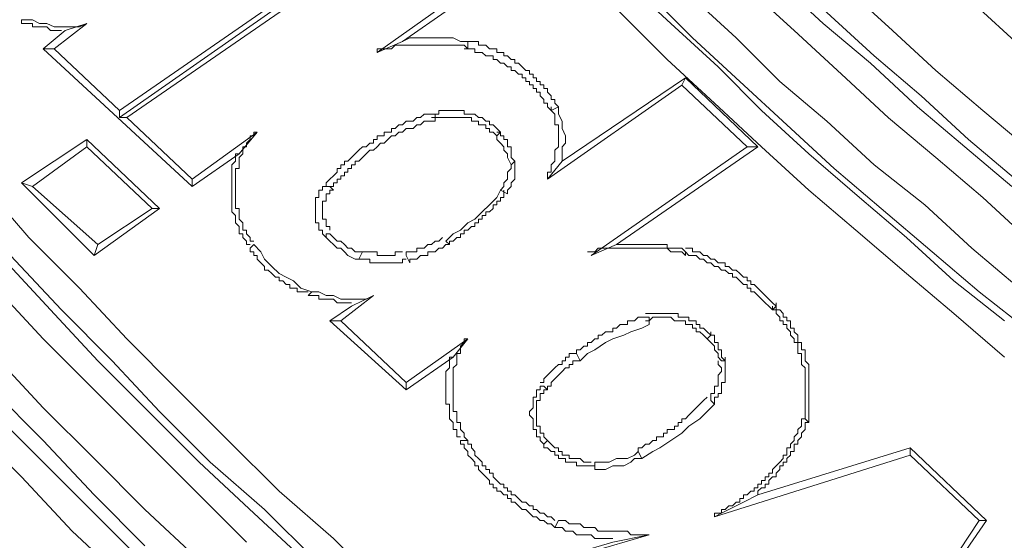
# Model space of a CAD drawing. Units: millimetres. Extents: x 715344 to 769520, y 525462 to 555162.
# Drawn here: x 731288 to 731623, y 547089 to 547266 of the extents above; entities that cross this region are included whole.
import ezdxf

# ---------------------------------------------------------------- set-up
doc = ezdxf.new("R2010")
doc.units = ezdxf.units.MM
doc.layers.get('0').update_dxf_attribs({"lineweight": 15})
doc.layers.get('Defpoints').update_dxf_attribs({"color": 72})
doc.layers.add('EvoShahta', color=7, linetype='Continuous', lineweight=0)
doc.layers.add('None', color=7, linetype='Continuous', lineweight=18)
doc.styles.add('EVO_N', font='ARIALN.TTF')
doc.dimstyles.new('EvoArialN-mm', dxfattribs={"dimtxt": 180, "dimasz": 130, "dimexe": 100, "dimexo": 5, "dimgap": 50, "dimtad": 0, "dimtih": 1, "dimtoh": 1, "dimdec": 0, "dimzin": 3, "dimtxsty": 'EVO_N', "dimblk": 'VW_FILLEDARROW', "dimcen": 0, "dimclrd": 256, "dimclre": 256, "dimclrt": 256, "dimadec": 0, "dimazin": 0, "dimtfac": 1, "dimtdec": 0, "dimtofl": 0, "dimtmove": 0, "dimatfit": 3, "dimldrblk": 'VW_FILLEDARROW', "dimfxl": 1, "dimfrac": 2, "dimtolj": 1, "dimtzin": 3, "dimlwd": -1, "dimlwe": -1, "dimarcsym": 0})

# ---------------------------------------------------------------- blocks, each defined once
blk = doc.blocks.new('VW_FILLEDARROW')
at = {"linetype": 'ByBlock', "lineweight": 0}
blk.add_hatch(color=0, dxfattribs=at).paths.add_polyline_path([(-0.9999, 0.2679), (0, 0), (-0.9999, -0.2679)])
at = {"layer": 'None', "color": 0, "lineweight": 5}
blk.add_lwpolyline([(-0.9999, 0.2679), (0, 0), (-0.9999, -0.2679)], close=True, dxfattribs=at)
blk = doc.blocks.new('*D88')
for p, q in [((730869.43, 547140.72), (730869.43, 545847.22)), ((734619.17, 547140.72), (734619.17, 545847.22))]:
    blk.add_line(p, q)
at = {"color": 109}
for p, q in [((731069.43, 545947.22), (732313.72, 545947.22)), ((734419.17, 545947.22), (733168.19, 545947.22))]:
    blk.add_line(p, q, dxfattribs=at)
at = {"layer": 'Defpoints', "color": 0}
for p in [(730869.43, 547145.72), (734619.17, 547145.72), (734619.17, 545947.22)]:
    blk.add_point(p, dxfattribs=at)
at = {"color": 109, "xscale": 200, "yscale": 200, "zscale": 200, "rotation": 180}
blk.add_blockref('VW_FILLEDARROW', (730869.43, 545947.22), dxfattribs=at)
at = {"color": 109, "xscale": 200, "yscale": 200, "zscale": 200}
blk.add_blockref('VW_FILLEDARROW', (734619.17, 545947.22), dxfattribs=at)
at = {"insert": (732740.95, 545947.22), "char_height": 250, "attachment_point": 5, "style": 'EVO_N'}
blk.add_mtext('\\A1;\\C109;385', dxfattribs=at)
blk = doc.blocks.new('*D89')
for p, q in [((732009.57, 550412), (729873.19, 550412)), ((732009.57, 546665.58), (729873.19, 546665.58))]:
    blk.add_line(p, q)
at = {"color": 109}
for p, q in [((729973.19, 550212), (729973.19, 548866.43)), ((729973.19, 546865.58), (729973.19, 548211.15))]:
    blk.add_line(p, q, dxfattribs=at)
at = {"layer": 'Defpoints', "color": 0}
for p in [(732014.57, 550412), (729973.19, 546665.58), (732014.57, 546665.58)]:
    blk.add_point(p, dxfattribs=at)
at = {"color": 109, "xscale": 200, "yscale": 200, "zscale": 200}
for p, rotation in [((729973.19, 550412), 90), ((729973.19, 546665.58), 270)]:
    blk.add_blockref('VW_FILLEDARROW', p, dxfattribs=dict(at, rotation=rotation))
at = {"insert": (729973.19, 548538.79), "char_height": 250, "attachment_point": 5, "style": 'EVO_N'}
blk.add_mtext('\\A1;\\C109;385', dxfattribs=at)

msp = doc.modelspace()

# ---------------------------------------------------------------- linework, layer by layer
at = {"layer": 'EvoShahta'}
for points in [[(731293.49, 547500.87), (731307.09, 547482.33), (731319.45, 547465.03), (731333.05, 547447.73), (731346.65, 547430.44), (731360.25, 547413.14), (731373.85, 547397.07), (731388.68, 547379.78), (731403.52, 547363.71), (731417.12, 547347.65), (731431.96, 547330.35), (731446.79, 547314.29), (731462.86, 547299.46), (731477.7, 547283.4), (731492.53, 547268.57), (731508.61, 547252.51), (731524.68, 547237.68), (731540.75, 547222.85), (731556.82, 547208.02), (731572.89, 547194.43), (731590.2, 547179.6), (731606.28, 547166.01), (731623.58, 547151.18)], [(731370.14, 547497.16), (731382.5, 547479.86), (731396.1, 547463.8), (731409.7, 547446.5), (731423.3, 547430.44), (731436.9, 547414.37), (731450.5, 547398.31), (731464.1, 547382.25), (731478.94, 547367.42), (731493.77, 547351.36), (731508.61, 547336.53), (731523.44, 547321.7), (731538.28, 547306.87), (731553.11, 547292.05), (731569.19, 547277.22), (731584.02, 547263.63), (731600.09, 547248.8), (731616.17, 547235.21), (731632.24, 547221.61)], [(731628.53, 547257.45), (731613.69, 547271.04), (731597.62, 547284.63), (731582.79, 547298.22), (731567.95, 547313.05), (731551.88, 547327.88), (731537.04, 547342.71), (731523.44, 547357.53), (731508.61, 547372.36), (731493.77, 547387.19), (731480.17, 547403.25), (731466.57, 547418.08), (731452.97, 547434.14), (731439.37, 547450.21), (731425.77, 547466.27), (731413.41, 547482.33), (731399.81, 547498.39)], [(731309.56, 547494.69), (731323.16, 547477.39), (731335.52, 547460.09), (731349.12, 547442.79), (731362.72, 547425.49), (731376.32, 547408.19), (731391.16, 547392.13), (731404.76, 547374.83), (731419.59, 547358.77), (731433.19, 547342.71), (731448.03, 547326.64), (731464.1, 547310.58), (731478.94, 547295.75), (731493.77, 547279.69), (731509.84, 547264.86), (731525.92, 547250.03), (731540.75, 547235.21), (731556.82, 547220.38), (731574.13, 547205.55), (731590.2, 547191.96), (731606.28, 547177.13), (731623.58, 547163.54)], [(731316.98, 547488.51), (731330.58, 547471.21), (731342.94, 547453.91), (731356.54, 547436.61), (731370.14, 547419.31), (731383.74, 547402.02), (731398.58, 547385.95), (731412.17, 547369.89), (731427.01, 547353.83), (731441.85, 547337.76), (731456.68, 547321.7), (731471.52, 547305.64), (731486.35, 547290.81), (731502.43, 547274.75), (731517.26, 547259.92), (731533.33, 547245.09), (731549.41, 547230.26), (731565.48, 547215.44), (731581.55, 547201.84), (731598.86, 547187.02), (731614.93, 547173.43), (731632.24, 547159.83)], [(731330.58, 547486.04), (731344.18, 547468.74), (731356.54, 547451.44), (731370.14, 547435.38), (731383.74, 547418.08), (731398.58, 547402.02), (731412.17, 547384.72), (731425.77, 547368.65), (731440.61, 547352.59), (731455.45, 547336.53), (731470.28, 547321.7), (731485.12, 547305.64), (731501.19, 547290.81), (731516.02, 547274.75), (731532.1, 547259.92), (731546.93, 547245.09), (731563, 547231.5), (731579.08, 547216.67), (731596.38, 547203.08), (731612.46, 547188.25), (731628.53, 547174.66)], [(731361.49, 547486.04), (731373.85, 547468.74), (731387.45, 547452.68), (731401.05, 547435.38), (731414.65, 547419.31), (731428.25, 547403.25), (731441.85, 547387.19), (731456.68, 547371.13), (731471.52, 547355.06), (731485.12, 547340.23), (731499.95, 547324.17), (731516.02, 547309.34), (731530.86, 547294.52), (731545.7, 547279.69), (731561.77, 547264.86), (731577.84, 547251.27), (731593.91, 547236.44), (731609.98, 547222.85), (731626.06, 547209.26)], [(731627.29, 547211.73), (731611.22, 547225.32), (731595.15, 547240.15), (731579.08, 547253.74), (731563, 547268.57), (731548.17, 547283.4), (731533.33, 547298.22), (731517.26, 547313.05), (731502.43, 547327.88), (731487.59, 547342.71), (731472.75, 547358.77), (731459.15, 547373.6), (731444.32, 547389.66), (731430.72, 547405.72), (731417.12, 547421.79), (731403.52, 547439.08), (731389.92, 547455.15), (731376.32, 547471.21), (731363.96, 547488.51)], [(731632.24, 547190.72), (731616.17, 547205.55), (731600.09, 547219.14), (731584.02, 547232.73), (731567.95, 547247.56), (731551.88, 547262.39), (731537.04, 547275.98), (731520.97, 547290.81), (731506.13, 547306.87), (731491.3, 547321.7), (731476.46, 547337.76), (731461.63, 547352.59), (731446.79, 547368.65), (731433.19, 547384.72), (731418.36, 547400.78), (731404.76, 547416.84), (731391.16, 547434.14), (731377.56, 547450.2), (731363.96, 547467.5), (731351.6, 547483.57)], [(731330.58, 547086.93), (731313.27, 547104.23), (731295.96, 547122.76), (731278.65, 547140.06), (731261.34, 547158.6), (731244.04, 547175.9), (731227.96, 547194.43), (731211.89, 547214.2), (731195.82, 547232.74), (731179.75, 547251.27), (731163.68, 547271.04), (731147.6, 547290.81), (731132.77, 547310.58), (731117.93, 547330.35), (731103.1, 547350.12), (731088.26, 547369.89), (731074.66, 547390.9), (731061.06, 547410.67), (731046.23, 547431.67), (731033.86, 547452.68), (731020.26, 547473.68), (731016.55, 547481.1)], [(731324.4, 547074.57), (731305.85, 547091.87), (731288.54, 547110.41), (731271.23, 547127.71), (731253.93, 547146.24), (731236.62, 547164.78), (731220.55, 547183.31), (731203.24, 547201.84), (731187.17, 547220.38), (731171.09, 547240.15), (731155.02, 547259.92), (731140.19, 547278.45), (731124.11, 547298.22), (731109.28, 547317.99), (731094.44, 547339), (731079.61, 547358.77), (731066.01, 547379.77), (731051.17, 547400.78), (731037.57, 547420.55), (731023.97, 547441.56), (731010.37, 547463.8), (731002.95, 547477.39)], [(731388.68, 547081.99), (731371.38, 547099.29), (731352.83, 547115.35), (731335.52, 547132.65), (731319.45, 547149.95), (731302.14, 547167.25), (731284.83, 547185.78), (731268.76, 547203.08), (731252.69, 547221.61), (731236.62, 547240.15), (731220.55, 547258.68), (731204.47, 547277.22), (731189.64, 547296.99), (731174.8, 547315.52), (731159.97, 547335.29), (731145.13, 547353.83), (731130.3, 547373.6), (731116.7, 547394.6), (731101.86, 547414.37), (731088.26, 547434.14), (731074.66, 547455.15), (731062.3, 547474.92), (731062.3, 547476.15)], [(731365.19, 547088.17), (731347.89, 547105.47), (731330.58, 547122.76), (731313.27, 547140.06), (731295.96, 547157.36), (731278.65, 547175.9), (731262.58, 547194.43), (731245.27, 547211.73), (731229.2, 547230.26), (731213.13, 547248.8), (731198.29, 547268.57), (731182.22, 547287.1), (731167.38, 547306.87), (731152.55, 547325.41), (731137.71, 547345.18), (731122.88, 547364.95), (731108.04, 547384.72), (731094.44, 547405.72), (731080.84, 547425.49), (731067.24, 547446.5), (731053.64, 547466.27), (731051.17, 547471.21)], [(731299.67, 547256.21), (731295.96, 547256.21), (731303.38, 547262.39), (731310.8, 547264.86), (731299.67, 547256.21), (731321.92, 547235.21), (731438.14, 547315.52), (731415.88, 547336.53), (731368.9, 547304.4), (731373.85, 547310.58), (731415.88, 547339), (731415.88, 547336.53)], [(731408.47, 547290.81), (731324.4, 547232.74), (731321.92, 547232.74), (731408.47, 547293.28)], [(731440.61, 547258.68), (731438.14, 547258.68), (731435.66, 547259.92), (731431.96, 547259.92), (731429.48, 547259.92), (731427.01, 547259.92), (731424.54, 547259.92), (731420.83, 547259.92), (731418.36, 547258.68), (731409.7, 547254.98), (731430.72, 547269.8), (731434.43, 547269.8), (731418.36, 547258.68)], [(731288.54, 547264.86), (731288.54, 547266.1), (731292.25, 547266.1), (731294.72, 547264.86), (731297.2, 547264.86), (731299.67, 547263.63), (731302.14, 547263.63), (731305.85, 547263.63), (731308.32, 547263.63), (731310.8, 547264.86)], [(731288.54, 547264.86), (731289.78, 547264.86), (731291.02, 547264.86), (731292.25, 547264.86), (731292.25, 547263.63), (731293.49, 547263.63), (731294.72, 547263.63), (731295.96, 547263.63), (731297.2, 547263.63), (731298.43, 547262.39), (731299.67, 547262.39), (731300.91, 547262.39), (731302.14, 547262.39)], [(731471.52, 547236.44), (731470.28, 547237.68), (731470.28, 547238.91), (731469.05, 547238.91), (731469.05, 547240.15), (731467.81, 547241.38), (731467.81, 547242.62), (731466.57, 547242.62), (731466.57, 547243.86), (731465.34, 547243.86), (731465.34, 547245.09), (731464.1, 547245.09), (731464.1, 547246.33), (731462.86, 547246.33), (731462.86, 547247.56), (731461.63, 547247.56), (731461.63, 547248.8), (731460.39, 547248.8), (731459.15, 547250.03), (731457.92, 547251.27), (731456.68, 547251.27), (731456.68, 547252.5), (731455.45, 547252.5), (731454.21, 547253.74), (731452.97, 547253.74), (731452.97, 547254.98), (731451.74, 547254.98), (731450.5, 547254.98), (731450.5, 547256.21), (731449.26, 547256.21), (731448.03, 547256.21), (731446.79, 547257.45), (731445.56, 547257.45), (731444.32, 547257.45), (731444.32, 547258.68), (731443.08, 547258.68), (731441.85, 547258.68), (731440.61, 547258.68), (731439.37, 547258.68)], [(731440.61, 547256.21), (731440.61, 547258.68)], [(731295.96, 547256.21), (731346.65, 547209.26)], [(731440.61, 547256.21), (731439.37, 547257.45), (731438.14, 547257.45), (731436.9, 547257.45), (731435.66, 547257.45), (731434.43, 547257.45), (731433.19, 547257.45), (731431.96, 547257.45), (731430.72, 547257.45), (731429.48, 547257.45), (731428.25, 547257.45), (731427.01, 547257.45), (731425.77, 547257.45), (731424.54, 547257.45), (731423.3, 547257.45), (731422.07, 547257.45), (731420.83, 547257.45), (731419.59, 547257.45), (731418.36, 547257.45), (731417.12, 547257.45), (731415.88, 547257.45), (731414.65, 547256.21), (731413.41, 547256.21), (731412.17, 547256.21), (731410.94, 547256.21), (731409.7, 547256.21), (731409.7, 547254.98)], [(731471.52, 547236.44), (731469.04, 547235.21), (731467.81, 547236.44), (731467.81, 547237.68), (731466.57, 547237.68), (731466.57, 547238.91), (731465.34, 547240.15), (731465.34, 547241.38), (731464.1, 547241.38), (731464.1, 547242.62), (731462.86, 547242.62), (731462.86, 547243.86), (731461.63, 547243.86), (731461.63, 547245.09), (731460.39, 547245.09), (731460.39, 547246.33), (731459.15, 547246.33), (731459.15, 547247.56), (731457.92, 547247.56), (731456.68, 547248.8), (731455.45, 547248.8), (731455.45, 547250.03), (731454.21, 547250.03), (731452.97, 547251.27), (731451.74, 547251.27), (731450.5, 547252.5), (731449.26, 547252.5), (731449.26, 547253.74), (731448.03, 547253.74), (731446.79, 547253.74), (731445.55, 547254.98), (731444.32, 547254.98), (731443.08, 547254.98), (731443.08, 547256.21), (731441.85, 547256.21), (731440.61, 547256.21), (731439.37, 547256.21)], [(731472.75, 547217.91), (731514.79, 547246.33)], [(731513.55, 547243.85), (731514.79, 547246.33)], [(731514.79, 547246.33), (731539.51, 547222.85)], [(731467.81, 547211.73), (731513.55, 547243.85)], [(731513.55, 547243.85), (731535.81, 547222.85)], [(731321.92, 547232.74), (731321.92, 547235.21)], [(731450.5, 547226.56), (731451.74, 547227.79), (731450.5, 547229.03), (731449.26, 547230.26), (731448.03, 547230.26), (731448.03, 547231.5), (731446.79, 547231.5), (731445.56, 547232.74), (731444.32, 547232.74), (731443.08, 547233.97), (731441.85, 547233.97), (731440.61, 547233.97), (731439.37, 547233.97), (731439.37, 547235.21), (731438.14, 547235.21), (731436.9, 547235.21), (731435.66, 547235.21), (731434.43, 547235.21), (731433.19, 547235.21), (731431.96, 547235.21), (731430.72, 547235.21), (731430.72, 547233.97), (731429.48, 547233.97)], [(731467.81, 547211.73), (731467.81, 547212.97), (731467.81, 547214.2), (731469.04, 547214.2), (731469.04, 547215.44), (731469.04, 547216.67), (731470.28, 547217.91), (731470.28, 547219.14), (731470.28, 547220.38), (731470.28, 547221.61), (731471.52, 547222.85), (731471.52, 547224.09), (731471.52, 547225.32), (731471.52, 547226.56), (731471.52, 547227.79), (731471.52, 547229.03), (731471.52, 547230.26), (731470.28, 547230.26), (731470.28, 547231.5), (731470.28, 547232.74), (731470.28, 547233.97), (731469.04, 547235.21), (731469.04, 547236.44)], [(731472.75, 547217.91), (731472.75, 547220.38), (731472.75, 547222.85), (731473.99, 547224.09), (731473.99, 547226.56), (731472.75, 547229.03), (731472.75, 547231.5), (731471.52, 547233.97), (731471.52, 547236.44)], [(731324.4, 547232.74), (731346.65, 547211.73)], [(731429.48, 547233.97), (731428.25, 547233.97), (731427.01, 547233.97), (731425.77, 547233.97), (731424.54, 547232.74), (731423.3, 547232.74), (731422.06, 547231.5), (731420.83, 547231.5), (731419.59, 547231.5), (731418.36, 547230.26), (731417.12, 547230.26), (731415.88, 547229.03), (731414.65, 547229.03), (731414.65, 547227.79), (731413.41, 547227.79), (731412.17, 547227.79), (731412.17, 547226.56), (731410.94, 547226.56), (731409.7, 547226.56), (731409.7, 547225.32), (731408.47, 547225.32), (731408.47, 547224.09), (731407.23, 547224.09), (731405.99, 547222.85), (731404.76, 547222.85), (731403.52, 547221.62), (731402.28, 547220.38), (731401.05, 547219.14), (731399.81, 547217.91), (731398.57, 547217.91), (731398.57, 547216.67), (731397.34, 547216.67), (731397.34, 547215.44), (731396.1, 547215.44), (731396.1, 547214.2), (731394.87, 547212.97), (731393.63, 547211.73), (731392.39, 547210.49), (731392.39, 547209.26)], [(731429.48, 547231.5), (731428.25, 547231.5), (731427.01, 547231.5), (731425.77, 547231.5), (731424.54, 547230.26), (731423.3, 547230.26), (731422.06, 547229.03), (731420.83, 547229.03), (731419.59, 547229.03), (731418.36, 547227.79), (731417.12, 547227.79), (731415.88, 547226.56), (731414.65, 547226.56), (731413.41, 547225.32), (731412.17, 547224.08), (731410.94, 547224.08), (731409.7, 547222.85), (731408.47, 547221.61), (731407.23, 547221.61), (731405.99, 547220.38), (731404.76, 547219.14), (731403.52, 547217.91), (731402.28, 547217.91), (731402.28, 547216.67), (731401.05, 547216.67), (731401.05, 547215.44), (731399.81, 547215.44), (731399.81, 547214.2), (731398.57, 547214.2), (731398.57, 547212.96), (731397.34, 547212.96), (731397.34, 547211.73), (731396.1, 547211.73), (731396.1, 547210.49), (731394.87, 547210.49), (731394.87, 547209.26), (731393.63, 547209.26)], [(731454.21, 547206.79), (731451.74, 547208.02), (731452.97, 547209.26), (731452.97, 547210.49), (731454.21, 547211.73), (731454.21, 547212.97), (731454.21, 547212.97), (731454.21, 547214.2), (731455.45, 547215.44), (731455.45, 547216.67), (731454.21, 547219.14), (731454.21, 547220.38), (731454.21, 547220.38), (731452.97, 547221.61), (731452.97, 547222.85), (731451.74, 547224.09), (731450.5, 547225.32), (731450.5, 547226.56), (731449.26, 547227.79), (731448.03, 547227.79), (731448.03, 547229.03), (731446.79, 547229.03), (731446.79, 547230.26), (731445.56, 547230.26), (731444.32, 547230.26), (731444.32, 547231.5), (731443.08, 547231.5), (731441.85, 547231.5), (731441.85, 547232.74), (731440.61, 547232.74), (731439.37, 547232.74), (731438.14, 547232.74), (731436.9, 547232.74), (731435.66, 547232.74), (731434.43, 547232.74), (731433.19, 547232.74), (731431.96, 547232.74), (731430.72, 547232.74), (731429.48, 547232.74), (731428.25, 547232.74)], [(731429.48, 547231.5), (731429.48, 547233.97)], [(731368.9, 547227.79), (731367.67, 547227.79), (731367.67, 547226.56), (731366.43, 547226.56), (731366.43, 547225.32), (731365.19, 547224.09), (731365.19, 547222.85), (731363.96, 547222.85), (731363.96, 547221.61), (731363.96, 547220.38), (731362.72, 547219.14), (731362.72, 547217.91), (731362.72, 547216.67), (731362.72, 547215.44), (731361.49, 547215.44), (731361.49, 547214.2), (731361.49, 547212.97), (731361.49, 547211.73), (731361.49, 547210.49), (731361.49, 547209.26), (731361.49, 547208.02), (731361.49, 547206.79), (731361.49, 547205.55), (731361.49, 547204.32), (731361.49, 547203.08), (731361.49, 547201.84), (731362.72, 547201.84), (731362.72, 547200.61), (731362.72, 547199.37), (731362.72, 547198.14), (731363.96, 547196.9), (731363.96, 547195.67), (731363.96, 547194.43), (731365.19, 547194.43), (731365.19, 547193.2), (731366.43, 547191.96), (731366.43, 547190.72), (731367.67, 547190.72)], [(731455.45, 547216.67), (731456.68, 547217.91), (731455.45, 547219.14), (731455.45, 547220.38), (731455.45, 547221.61), (731455.45, 547222.85), (731454.21, 547222.85), (731454.21, 547224.09), (731454.21, 547225.32), (731452.97, 547225.32), (731452.97, 547226.56), (731451.74, 547226.56), (731451.74, 547227.79), (731450.5, 547227.79)], [(731310.8, 547225.32), (731335.52, 547201.84)], [(731310.8, 547222.85), (731333.05, 547201.84)], [(731362.72, 547220.38), (731361.49, 547220.38), (731361.49, 547219.14), (731361.49, 547217.91), (731360.25, 547216.67), (731360.25, 547215.44), (731360.25, 547214.2), (731360.25, 547212.97), (731360.25, 547211.73), (731360.25, 547210.49), (731360.25, 547209.26), (731360.25, 547208.02), (731360.25, 547206.79), (731360.25, 547205.55), (731360.25, 547204.32), (731360.25, 547203.08), (731360.25, 547201.84), (731360.25, 547200.61), (731361.49, 547199.37), (731361.49, 547198.14), (731361.49, 547196.9), (731362.72, 547195.67), (731362.72, 547194.43), (731362.72, 547193.2), (731363.96, 547193.2), (731363.96, 547191.96), (731365.19, 547190.72), (731365.19, 547189.49), (731366.43, 547189.49)], [(731454.21, 547206.79), (731454.21, 547208.02), (731455.45, 547209.26), (731455.45, 547210.49), (731456.68, 547211.73), (731456.68, 547212.97), (731456.68, 547214.2), (731456.68, 547215.44), (731456.68, 547217.91)], [(731467.81, 547211.73), (731472.75, 547217.91)], [(731274.94, 547210.49), (731291.02, 547191.96), (731308.32, 547174.66), (731324.4, 547157.36), (731341.7, 547140.06), (731359.01, 547122.76), (731376.32, 547105.47), (731394.87, 547089.4), (731412.17, 547072.1)], [(731288.54, 547210.49), (731313.27, 547185.78), (731314.51, 547189.49)], [(731333.05, 547201.84), (731314.51, 547189.49), (731292.25, 547209.26)], [(731392.39, 547209.26), (731391.16, 547209.26), (731391.16, 547208.02), (731389.92, 547208.02), (731389.92, 547206.79), (731389.92, 547205.55), (731388.68, 547205.55), (731388.68, 547204.32), (731388.68, 547203.08), (731388.68, 547201.84), (731388.68, 547200.61), (731388.68, 547199.37), (731388.68, 547198.14), (731388.68, 547196.9), (731389.92, 547196.9), (731389.92, 547195.67), (731389.92, 547194.43), (731391.16, 547194.43), (731391.16, 547193.2), (731392.39, 547191.96), (731393.63, 547190.72), (731394.87, 547189.49), (731396.1, 547188.25), (731397.34, 547188.25), (731398.58, 547187.02), (731399.81, 547185.78), (731402.28, 547184.55), (731403.52, 547184.55)], [(731394.87, 547208.02), (731393.63, 547208.02), (731393.63, 547206.79), (731392.39, 547206.79), (731392.39, 547205.55), (731392.39, 547204.32), (731391.16, 547204.32), (731391.16, 547203.08), (731391.16, 547201.84), (731391.16, 547200.61), (731391.16, 547199.37), (731391.16, 547198.14), (731392.39, 547198.14), (731392.39, 547196.9), (731392.39, 547195.67), (731393.63, 547195.67), (731393.63, 547194.43)], [(731394.87, 547208.02), (731393.63, 547209.26), (731392.39, 547209.26)], [(731419.59, 547185.78), (731420.83, 547183.31), (731420.83, 547184.55), (731422.07, 547184.55), (731423.3, 547184.55), (731424.54, 547185.78), (731425.77, 547185.78), (731427.01, 547185.78), (731427.01, 547187.02), (731428.25, 547187.02), (731429.48, 547187.02), (731430.72, 547188.25), (731431.96, 547188.25), (731433.19, 547189.49), (731434.43, 547189.49), (731434.43, 547190.72), (731435.66, 547190.72), (731436.9, 547191.96), (731438.14, 547191.96), (731438.14, 547193.2), (731439.37, 547193.2), (731439.37, 547194.43), (731440.61, 547194.43), (731441.85, 547195.67), (731443.08, 547195.67), (731443.08, 547196.9), (731444.32, 547196.9), (731444.32, 547198.14), (731445.56, 547198.14), (731445.56, 547199.37), (731446.79, 547199.37), (731446.79, 547200.61), (731448.03, 547200.61), (731449.26, 547201.84), (731449.26, 547203.08), (731450.5, 547203.08), (731450.5, 547204.32), (731451.74, 547204.32), (731451.74, 547205.55), (731452.97, 547205.55), (731452.97, 547206.79), (731452.97, 547208.02)], [(731433.19, 547190.72), (731435.66, 547193.2), (731438.14, 547194.43), (731440.61, 547196.9), (731443.08, 547198.14), (731445.56, 547200.61), (731448.03, 547203.08), (731450.5, 547205.55), (731451.74, 547208.02)], [(731313.27, 547185.78), (731335.52, 547201.84)], [(731333.05, 547201.84), (731335.52, 547201.84)], [(731404.76, 547187.02), (731402.28, 547187.02), (731401.05, 547188.25), (731399.81, 547188.25), (731398.57, 547189.49), (731397.34, 547190.72), (731396.1, 547190.72), (731394.87, 547191.96), (731393.63, 547193.2), (731392.39, 547193.2), (731392.39, 547191.96)], [(731419.59, 547185.78), (731419.59, 547187.02), (731420.83, 547187.02), (731422.06, 547187.02), (731423.3, 547187.02), (731423.3, 547188.25), (731424.54, 547188.25), (731425.77, 547188.25), (731427.01, 547189.49), (731428.25, 547189.49), (731429.48, 547190.72), (731430.72, 547190.72), (731431.96, 547191.96)], [(731433.19, 547190.72), (731434.43, 547189.49)], [(731366.43, 547188.25), (731367.67, 547189.49)], [(731366.43, 547188.25), (731366.43, 547187.02), (731367.67, 547187.02), (731367.67, 547185.78), (731368.9, 547185.78), (731368.9, 547184.55), (731370.14, 547183.31), (731371.38, 547182.07), (731371.38, 547180.84), (731372.61, 547180.84), (731373.85, 547179.6), (731375.09, 547178.37), (731376.32, 547178.37), (731376.32, 547177.13), (731377.56, 547177.13), (731378.79, 547175.9), (731380.03, 547175.9), (731380.03, 547174.66), (731381.27, 547174.66), (731382.5, 547174.66), (731382.5, 547173.43), (731383.74, 547173.43), (731384.98, 547173.43), (731386.21, 547173.43)], [(731367.67, 547189.49), (731370.14, 547187.02), (731371.38, 547184.55), (731373.85, 547182.07), (731376.32, 547179.6), (731378.79, 547178.37), (731381.27, 547177.13), (731383.74, 547174.66), (731387.45, 547173.43)], [(731514.79, 547185.78), (731513.55, 547187.02), (731512.32, 547187.02), (731511.08, 547187.02), (731509.84, 547187.02), (731508.61, 547188.25), (731507.37, 547188.25), (731506.13, 547188.25), (731504.9, 547188.25), (731503.66, 547188.25), (731502.43, 547188.25), (731501.19, 547188.25), (731499.95, 547188.25), (731498.72, 547188.25), (731497.48, 547188.25), (731496.24, 547188.25), (731495.01, 547188.25), (731493.77, 547188.25), (731492.53, 547188.25), (731491.3, 547188.25), (731490.06, 547188.25), (731488.83, 547188.25), (731487.59, 547188.25), (731486.35, 547188.25), (731485.12, 547188.25), (731483.88, 547187.02), (731482.64, 547187.02), (731481.41, 547187.02)], [(731514.79, 547185.78), (731514.79, 547187.02), (731513.55, 547188.25), (731512.32, 547188.25), (731511.08, 547188.25), (731509.84, 547188.25), (731508.61, 547188.25), (731508.61, 547189.49), (731507.37, 547189.49), (731506.13, 547189.49), (731504.9, 547189.49), (731503.66, 547189.49), (731502.43, 547189.49), (731501.19, 547189.49), (731499.95, 547189.49), (731498.72, 547189.49), (731497.48, 547189.49), (731496.24, 547189.49), (731495.01, 547189.49), (731493.77, 547189.49), (731492.53, 547189.49), (731491.3, 547189.49)], [(731545.7, 547168.48), (731544.46, 547169.72), (731543.22, 547170.95), (731541.99, 547172.19), (731540.75, 547173.43), (731539.51, 547174.66), (731538.28, 547175.9), (731537.04, 547175.9), (731537.04, 547177.13), (731535.81, 547177.13), (731535.81, 547178.37), (731534.57, 547178.37), (731533.33, 547179.6), (731532.1, 547180.84), (731530.86, 547180.84), (731529.62, 547182.07), (731528.39, 547182.07), (731528.39, 547183.31), (731527.15, 547183.31), (731525.92, 547183.31), (731524.68, 547184.55), (731523.44, 547184.55), (731522.21, 547185.78), (731520.97, 547185.78), (731519.73, 547187.02), (731518.5, 547187.02), (731517.26, 547187.02), (731517.26, 547188.25), (731516.02, 547188.25), (731514.79, 547188.25)], [(731281.13, 547185.78), (731298.43, 547167.25), (731314.51, 547149.95), (731331.81, 547132.65), (731349.12, 547115.35), (731367.67, 547098.05), (731384.98, 547081.99)], [(731418.36, 547187.02), (731417.12, 547187.02), (731415.88, 547187.02), (731415.88, 547185.78), (731414.65, 547185.78), (731413.41, 547185.78), (731412.17, 547185.78), (731410.94, 547185.78), (731409.7, 547185.78), (731409.7, 547187.02), (731408.47, 547187.02), (731407.23, 547187.02), (731405.99, 547187.02), (731404.76, 547187.02), (731403.52, 547184.55), (731404.76, 547184.55), (731405.99, 547184.55), (731407.23, 547184.55), (731407.23, 547183.31), (731408.47, 547183.31), (731409.7, 547183.31), (731410.94, 547183.31), (731412.17, 547183.31), (731413.41, 547183.31), (731414.65, 547183.31), (731415.88, 547183.31), (731417.12, 547183.31), (731418.36, 547183.31), (731418.36, 547184.55), (731419.59, 547184.55)], [(731545.7, 547168.48), (731544.46, 547167.25), (731543.22, 547168.48), (731541.99, 547169.72), (731540.75, 547170.95), (731539.51, 547172.19), (731538.28, 547173.43), (731537.04, 547173.43), (731537.04, 547174.66), (731535.81, 547174.66), (731535.81, 547175.9), (731534.57, 547175.9), (731533.33, 547177.13), (731532.1, 547178.37), (731530.86, 547178.37), (731530.86, 547179.6), (731529.62, 547179.6), (731528.39, 547180.84), (731527.15, 547180.84), (731525.92, 547182.07), (731524.68, 547182.07), (731523.44, 547183.31), (731522.21, 547183.31), (731520.97, 547184.55), (731519.73, 547184.55), (731518.5, 547185.78), (731517.26, 547185.78), (731516.02, 547185.78), (731514.79, 547187.02)], [(731386.21, 547172.19), (731387.45, 547173.42)], [(731386.21, 547172.19), (731387.45, 547172.19), (731388.68, 547172.19), (731389.92, 547172.19), (731389.92, 547170.95), (731391.16, 547170.95), (731392.39, 547170.95), (731393.63, 547170.95), (731394.87, 547170.95), (731396.1, 547169.72), (731397.34, 547169.72), (731398.58, 547169.72), (731399.81, 547169.72), (731401.05, 547169.72)], [(731387.45, 547173.43), (731389.92, 547173.43), (731392.39, 547172.19), (731394.87, 547172.19), (731397.34, 547170.95), (731401.05, 547170.95), (731403.52, 547170.95), (731405.99, 547170.95), (731408.47, 547172.19)], [(731393.63, 547163.54), (731401.05, 547168.48), (731408.47, 547172.19), (731397.34, 547163.54)], [(731524.68, 547096.82), (731524.68, 547098.05), (731525.92, 547098.05), (731527.15, 547098.05), (731527.15, 547099.29), (731528.39, 547099.29), (731529.62, 547100.52), (731530.86, 547100.52), (731532.1, 547101.76), (731533.33, 547101.76), (731533.33, 547102.99), (731534.57, 547102.99), (731534.57, 547104.23), (731535.81, 547104.23), (731537.04, 547105.47), (731538.28, 547105.47), (731538.28, 547106.7), (731539.51, 547106.7), (731539.51, 547107.94), (731540.75, 547107.94), (731540.75, 547109.17), (731541.99, 547109.17), (731541.99, 547110.41), (731543.22, 547110.41), (731543.22, 547111.64), (731544.46, 547111.64), (731544.46, 547112.88), (731545.7, 547114.11), (731546.93, 547115.35), (731548.17, 547116.59), (731548.17, 547117.82), (731549.41, 547117.82), (731549.41, 547119.06), (731549.41, 547120.29), (731550.64, 547120.29), (731550.64, 547121.53), (731551.88, 547122.76), (731551.88, 547124), (731553.11, 547125.24), (731553.11, 547126.47), (731554.35, 547127.71), (731554.35, 547128.94), (731554.35, 547130.18), (731555.59, 547130.18), (731555.59, 547131.41), (731555.59, 547132.65), (731555.59, 547133.88), (731555.59, 547135.12), (731555.59, 547136.36), (731555.59, 547137.59), (731555.59, 547138.83), (731555.59, 547140.06), (731555.59, 547141.3), (731555.59, 547142.53), (731555.59, 547143.77), (731555.59, 547145.01), (731555.59, 547146.24), (731555.59, 547147.48), (731554.35, 547148.71), (731554.35, 547149.95), (731554.35, 547151.18), (731554.35, 547152.42), (731553.11, 547152.42), (731553.11, 547153.65), (731553.11, 547154.89), (731553.11, 547156.13), (731551.88, 547156.13), (731551.88, 547157.36), (731550.64, 547158.6), (731550.64, 547159.83), (731549.41, 547161.07), (731549.41, 547162.3), (731548.17, 547162.3), (731548.17, 547163.54), (731546.93, 547163.54), (731546.93, 547164.78), (731545.7, 547166.01), (731545.7, 547167.25), (731544.46, 547167.25), (731544.46, 547168.48)], [(731556.82, 547128.94), (731556.82, 547130.18), (731556.82, 547131.41), (731556.82, 547132.65), (731556.82, 547133.89), (731556.82, 547135.12), (731556.82, 547136.36), (731556.82, 547137.59), (731556.82, 547138.83), (731556.82, 547140.06), (731556.82, 547141.3), (731556.82, 547142.54), (731556.82, 547143.77), (731556.82, 547145.01), (731556.82, 547146.24), (731556.82, 547147.48), (731556.82, 547148.71), (731555.59, 547149.95), (731555.59, 547151.18), (731555.59, 547152.42), (731555.59, 547153.66), (731554.35, 547153.66), (731554.35, 547154.89), (731554.35, 547156.13), (731553.11, 547156.13), (731553.11, 547157.36), (731553.11, 547158.6), (731551.88, 547159.83), (731551.88, 547161.07), (731550.64, 547161.07), (731550.64, 547162.31), (731550.64, 547163.54), (731549.41, 547163.54), (731549.41, 547164.78), (731548.17, 547164.78), (731548.17, 547166.01), (731546.93, 547167.25), (731545.7, 547167.25), (731545.7, 547168.48), (731545.7, 547169.72)], [(731502.43, 547164.78), (731501.19, 547164.78), (731499.95, 547164.78), (731498.72, 547164.78), (731497.48, 547163.54), (731496.24, 547163.54), (731495.01, 547163.54), (731495.01, 547162.3), (731493.77, 547162.3), (731492.53, 547162.3), (731491.3, 547161.07), (731490.06, 547161.07), (731490.06, 547159.83), (731488.83, 547159.83), (731487.59, 547159.83), (731486.35, 547158.6), (731485.12, 547158.6), (731485.12, 547157.36), (731483.88, 547157.36), (731482.64, 547156.13), (731481.41, 547156.13), (731481.41, 547154.89), (731480.17, 547154.89), (731478.94, 547153.65), (731477.7, 547153.65), (731477.7, 547152.42)], [(731523.44, 547158.6), (731522.21, 547159.83), (731520.97, 547161.07), (731519.73, 547161.07), (731519.73, 547162.3), (731518.5, 547162.3), (731518.5, 547163.54), (731517.26, 547163.54), (731516.02, 547163.54), (731516.02, 547164.78), (731514.79, 547164.78), (731513.55, 547164.78), (731512.32, 547164.78), (731512.32, 547166.01), (731511.08, 547166.01), (731509.84, 547166.01), (731508.61, 547166.01), (731507.37, 547166.01), (731506.13, 547166.01), (731504.9, 547166.01), (731503.66, 547166.01), (731502.43, 547166.01), (731501.19, 547166.01)], [(731501.19, 547163.54), (731502.43, 547163.54), (731503.66, 547164.78), (731504.9, 547164.78), (731506.13, 547164.78), (731507.37, 547164.78), (731508.61, 547164.78), (731509.84, 547164.78), (731511.08, 547163.54), (731512.32, 547163.54), (731513.55, 547163.54), (731514.79, 547163.54), (731514.79, 547162.3), (731516.02, 547162.3), (731517.26, 547162.3), (731517.26, 547161.07), (731518.5, 547161.07), (731518.5, 547159.83), (731519.73, 547159.83), (731520.97, 547158.6), (731522.21, 547157.36), (731523.44, 547158.6)], [(731502.43, 547162.3), (731502.43, 547164.78)], [(731419.59, 547140.06), (731393.63, 547163.54), (731397.34, 547163.54), (731419.59, 547142.53)], [(731502.43, 547162.3), (731499.95, 547161.07), (731496.24, 547159.83), (731493.77, 547158.6), (731490.06, 547157.36), (731487.59, 547156.13), (731483.88, 547153.65), (731481.41, 547152.42), (731478.94, 547149.95), (731477.7, 547152.42)], [(731435.66, 547151.18), (731419.59, 547140.06), (731419.59, 547142.53), (731440.61, 547157.36), (731435.66, 547151.18), (731434.43, 547151.18), (731434.43, 547149.95), (731434.43, 547148.71), (731434.43, 547147.48), (731433.19, 547146.24), (731433.19, 547145.01), (731433.19, 547143.77), (731433.19, 547142.53), (731433.19, 547141.3), (731433.19, 547140.06), (731433.19, 547138.83), (731433.19, 547137.59), (731433.19, 547136.36), (731433.19, 547135.12), (731434.43, 547135.12), (731434.43, 547133.88), (731434.43, 547132.65), (731434.43, 547131.41), (731434.43, 547130.18), (731435.66, 547128.94), (731435.66, 547127.71), (731435.66, 547126.47), (731436.9, 547126.47), (731436.9, 547125.24), (731436.9, 547124), (731438.14, 547124)], [(731440.61, 547157.36), (731439.37, 547157.36), (731439.37, 547156.13), (731438.14, 547154.89), (731438.14, 547153.65), (731438.14, 547152.42), (731436.9, 547152.42), (731436.9, 547151.18), (731436.9, 547149.95), (731436.9, 547148.71), (731435.66, 547147.48), (731435.66, 547146.24), (731435.66, 547145.01), (731435.66, 547143.77), (731435.66, 547142.53), (731435.66, 547141.3), (731435.66, 547140.06), (731435.66, 547138.83), (731435.66, 547137.59), (731435.66, 547136.36), (731435.66, 547135.12), (731435.66, 547133.88), (731435.66, 547132.65), (731436.9, 547132.65), (731436.9, 547131.41), (731436.9, 547130.18), (731436.9, 547128.94), (731438.14, 547128.94), (731438.14, 547127.71), (731438.14, 547126.47), (731439.37, 547125.24), (731439.37, 547124), (731440.61, 547122.76)], [(731527.15, 547149.95), (731525.92, 547151.18), (731525.92, 547152.42), (731525.92, 547152.42), (731524.68, 547153.65), (731524.68, 547154.89), (731523.44, 547156.13), (731523.44, 547156.13), (731522.21, 547157.36)], [(731527.15, 547149.95), (731528.39, 547149.95), (731527.15, 547151.18), (731527.15, 547152.42), (731527.15, 547153.65), (731525.92, 547153.65), (731525.92, 547154.89), (731525.92, 547156.13), (731524.68, 547156.13), (731524.68, 547157.36), (731524.68, 547158.6), (731523.44, 547158.6), (731523.44, 547159.83)], [(731349.12, 547081.99), (731330.58, 547099.29), (731313.27, 547116.59), (731295.96, 547133.88), (731278.65, 547152.42)], [(731477.7, 547152.42), (731476.46, 547152.42), (731475.23, 547152.42), (731475.23, 547151.18), (731473.99, 547151.18), (731473.99, 547149.95), (731472.75, 547149.95), (731472.75, 547148.71), (731471.52, 547148.71), (731470.28, 547147.48), (731469.05, 547146.24), (731467.81, 547145.01), (731466.57, 547143.77), (731466.57, 547142.54), (731465.34, 547142.54)], [(731524.68, 547135.12), (731524.68, 547136.36), (731524.68, 547137.59), (731525.92, 547137.59), (731525.92, 547138.83), (731527.15, 547138.83), (731527.15, 547140.06), (731527.15, 547141.3), (731527.15, 547142.54), (731528.39, 547142.54), (731528.39, 547143.77), (731528.39, 547145.01), (731528.39, 547146.24), (731528.39, 547147.48), (731528.39, 547148.71), (731528.39, 547149.95), (731528.39, 547151.18)], [(731478.94, 547149.95), (731477.7, 547149.95), (731476.46, 547149.95), (731476.46, 547148.71), (731475.23, 547148.71), (731475.23, 547147.48), (731473.99, 547147.48), (731472.75, 547146.24), (731471.52, 547145.01), (731470.28, 547143.77), (731469.04, 547142.53), (731469.04, 547141.3), (731467.81, 547141.3), (731467.81, 547140.06), (731466.57, 547141.3)], [(731523.44, 547136.36), (731523.44, 547137.59), (731523.44, 547138.83), (731524.68, 547138.83), (731524.68, 547140.06), (731524.68, 547141.3), (731525.92, 547141.3), (731525.92, 547142.53), (731525.92, 547143.77), (731525.92, 547145.01), (731527.15, 547146.24), (731527.15, 547147.48), (731525.92, 547148.71), (731525.92, 547149.95)], [(731466.57, 547141.3), (731465.34, 547141.3), (731465.34, 547140.06), (731464.1, 547140.06), (731464.1, 547138.83), (731464.1, 547137.59), (731462.86, 547137.59), (731462.86, 547136.36), (731462.86, 547135.12), (731462.86, 547133.89), (731461.63, 547132.65), (731461.63, 547131.41), (731462.86, 547130.18), (731462.86, 547128.94), (731462.86, 547127.71), (731462.86, 547126.47), (731464.1, 547126.47), (731464.1, 547125.24), (731464.1, 547124), (731465.34, 547124), (731465.34, 547122.77), (731466.57, 547121.53), (731466.57, 547120.29), (731467.81, 547120.29), (731469.04, 547119.06), (731470.28, 547119.06), (731470.28, 547117.82), (731471.52, 547117.82), (731471.52, 547116.59), (731472.75, 547116.59), (731473.99, 547116.59), (731473.99, 547115.35), (731475.23, 547115.35), (731476.46, 547115.35), (731477.7, 547115.35), (731477.7, 547114.12), (731478.94, 547114.12), (731480.17, 547114.12), (731481.41, 547114.12), (731482.64, 547114.12), (731483.88, 547114.12)], [(731467.81, 547140.06), (731466.57, 547140.06), (731466.57, 547138.83), (731465.34, 547138.83), (731465.34, 547137.59), (731465.34, 547136.36), (731464.1, 547136.36), (731464.1, 547135.12), (731464.1, 547133.88), (731464.1, 547132.65), (731464.1, 547131.41), (731464.1, 547130.18), (731464.1, 547128.94), (731464.1, 547127.71), (731465.34, 547127.71), (731465.34, 547126.47), (731465.34, 547125.24), (731466.57, 547125.24), (731466.57, 547124), (731467.81, 547122.76)], [(731498.72, 547119.06), (731498.72, 547120.29), (731499.95, 547120.29), (731501.19, 547121.53), (731502.43, 547121.53), (731503.66, 547122.76), (731504.9, 547122.76), (731504.9, 547124), (731506.13, 547124), (731507.37, 547124), (731507.37, 547125.24), (731508.61, 547125.24), (731508.61, 547126.47), (731509.84, 547126.47), (731511.08, 547126.47), (731511.08, 547127.71), (731512.32, 547127.71), (731512.32, 547128.94), (731513.55, 547128.94), (731513.55, 547130.18), (731514.79, 547130.18), (731516.02, 547131.41), (731517.26, 547132.65), (731518.5, 547133.88), (731519.73, 547135.12), (731520.97, 547136.36), (731522.21, 547137.59)], [(731499.95, 547116.59), (731503.66, 547119.06), (731506.13, 547120.29), (731509.84, 547122.76), (731513.55, 547125.24), (731516.02, 547127.71), (731519.73, 547130.18), (731522.21, 547132.65), (731524.68, 547135.12)], [(731523.44, 547136.36), (731524.68, 547135.12)], [(731591.44, 547117.82), (731591.44, 547120.29), (731617.4, 547095.58), (731614.93, 547095.58), (731591.44, 547117.82), (731524.68, 547096.82), (731527.15, 547098.05), (731534.57, 547101.76), (731539.51, 547104.23), (731539.51, 547105.47), (731540.75, 547106.7), (731541.99, 547106.7), (731541.99, 547107.94), (731543.22, 547107.94), (731543.22, 547109.17), (731544.46, 547110.41), (731545.7, 547110.41), (731545.7, 547111.64), (731546.93, 547112.88), (731546.93, 547114.11), (731548.17, 547114.11), (731548.17, 547115.35), (731549.41, 547115.35), (731549.41, 547116.59), (731550.64, 547117.82), (731550.64, 547119.06), (731551.88, 547119.06), (731551.88, 547120.29), (731551.88, 547121.53), (731553.11, 547121.53), (731553.11, 547122.76), (731554.35, 547124), (731554.35, 547125.24), (731555.59, 547126.47), (731555.59, 547127.71), (731555.59, 547128.94), (731556.82, 547128.94), (731555.59, 547130.18)], [(731283.6, 547127.71), (731300.91, 547110.41), (731319.45, 547091.87), (731336.76, 547074.58)], [(731471.52, 547095.58), (731470.28, 547093.11), (731469.04, 547094.34), (731467.81, 547094.34), (731466.57, 547095.58), (731465.34, 547095.58), (731464.1, 547096.82), (731462.86, 547096.82), (731461.63, 547098.05), (731460.39, 547099.29), (731459.15, 547099.29), (731457.92, 547100.52), (731456.68, 547101.76), (731455.45, 547101.76), (731455.45, 547102.99), (731454.21, 547102.99), (731454.21, 547104.23), (731452.97, 547104.23), (731451.74, 547105.47), (731450.5, 547105.47), (731450.5, 547106.7), (731449.26, 547106.7), (731449.26, 547107.94), (731448.03, 547107.94), (731448.03, 547109.17), (731446.79, 547110.41), (731445.56, 547111.64), (731444.32, 547112.88), (731444.32, 547114.11), (731443.08, 547114.11), (731443.08, 547115.35), (731441.85, 547116.59), (731440.61, 547117.82), (731440.61, 547119.06), (731439.37, 547120.29), (731439.37, 547121.53), (731438.14, 547121.53), (731438.14, 547122.76), (731440.61, 547122.76)], [(731440.61, 547122.76), (731440.61, 547121.53), (731441.85, 547121.53), (731441.85, 547120.29), (731443.08, 547119.06), (731443.08, 547117.82), (731444.32, 547116.59), (731445.55, 547115.35), (731445.55, 547114.11), (731446.79, 547114.11), (731446.79, 547112.88), (731448.03, 547112.88), (731448.03, 547111.64), (731449.26, 547111.64), (731449.26, 547110.41), (731450.5, 547109.17), (731451.74, 547107.94), (731452.97, 547107.94), (731452.97, 547106.7), (731454.21, 547106.7), (731454.21, 547105.47), (731455.45, 547105.47), (731455.45, 547104.23), (731456.68, 547104.23), (731457.92, 547102.99), (731459.15, 547101.76), (731460.39, 547101.76), (731461.63, 547100.52), (731462.86, 547100.52), (731462.86, 547099.29), (731464.1, 547099.29), (731465.34, 547098.05), (731466.57, 547098.05), (731467.81, 547096.82), (731469.04, 547096.82), (731470.28, 547095.58)], [(731482.64, 547115.35), (731481.41, 547115.35), (731480.17, 547115.35), (731478.94, 547116.59), (731477.7, 547116.59), (731476.46, 547116.59), (731475.23, 547116.59), (731475.23, 547117.82), (731473.99, 547117.82), (731472.75, 547117.82), (731472.75, 547119.06), (731471.52, 547119.06), (731471.52, 547120.29), (731470.28, 547120.29), (731469.04, 547121.53), (731467.81, 547122.76), (731466.57, 547121.53)], [(731539.51, 547104.23), (731591.44, 547120.29)], [(731498.72, 547119.06), (731497.48, 547117.82), (731495.01, 547116.59), (731493.77, 547116.59), (731491.3, 547116.59), (731488.83, 547115.35), (731487.59, 547115.35), (731485.12, 547115.35), (731483.88, 547115.35), (731483.88, 547112.88)], [(731498.72, 547119.06), (731499.95, 547116.59)], [(731483.88, 547112.88), (731485.12, 547112.88), (731487.59, 547112.88), (731490.06, 547114.12), (731491.3, 547114.12), (731493.77, 547114.12), (731496.24, 547115.35), (731497.48, 547116.59), (731499.95, 547116.59)], [(731471.52, 547095.58), (731472.75, 547095.58), (731473.99, 547095.58), (731475.23, 547094.34), (731476.46, 547094.34), (731477.7, 547094.34), (731478.94, 547094.34), (731480.17, 547093.11), (731481.41, 547093.11), (731482.64, 547093.11), (731483.88, 547093.11), (731485.12, 547091.87), (731486.35, 547091.87), (731487.59, 547091.87), (731488.83, 547091.87), (731490.06, 547091.87), (731491.3, 547091.87), (731492.53, 547091.87), (731493.77, 547091.87), (731495.01, 547091.87), (731496.24, 547090.64), (731497.48, 547090.64), (731498.72, 547090.64), (731499.95, 547090.64), (731501.19, 547090.64), (731502.43, 547090.64)], [(731617.4, 547095.58), (731590.2, 547056.04), (731581.55, 547044.92), (731614.93, 547095.58)], [(731470.28, 547093.11), (731471.52, 547093.11), (731472.75, 547093.11), (731473.99, 547091.87), (731475.23, 547091.87), (731476.46, 547091.87), (731477.7, 547090.64), (731478.94, 547090.64), (731480.17, 547090.64), (731481.41, 547090.64), (731482.64, 547090.64), (731483.88, 547089.4), (731485.12, 547089.4), (731486.35, 547089.4), (731487.59, 547089.4), (731488.83, 547089.4), (731490.06, 547089.4)], [(731477.7, 547084.46), (731490.06, 547088.17), (731502.43, 547090.64), (731481.41, 547084.46)]]:
    msp.add_lwpolyline(points, dxfattribs=at)
for points in [[(731346.65, 547209.26), (731346.65, 547211.73), (731368.9, 547227.79), (731362.72, 547220.38)], [(731310.8, 547222.85), (731292.25, 547209.26), (731288.54, 547210.49), (731310.8, 547225.32)], [(731491.3, 547189.49), (731482.64, 547185.78), (731535.81, 547222.85), (731539.51, 547222.85)]]:
    msp.add_lwpolyline(points, close=True, dxfattribs=at)

# ---------------------------------------------------------------- dimensions: what is measured, and where the dimension line sits
at = {"color": 109}
dim = msp.add_linear_dim(base=(729973.19, 546665.58), p1=(732014.57, 550412), p2=(732014.57, 546665.58), angle=90, text='\\C109;385', dimstyle='EvoArialN-mm', override={"dimtxt": 250, "dimasz": 200, "dimgap": 200, "dimtxsty": 'EVO_N', "dimclrd": 109}, dxfattribs=at)
dim.commit()
dim.dimension.update_dxf_attribs({"geometry": '*D89', "text_midpoint": (729973.19, 548538.79)})
dim = msp.add_linear_dim(base=(734619.17, 545947.22), p1=(730869.43, 547145.72), p2=(734619.17, 547145.72), text='\\C109;385', dimstyle='EvoArialN-mm', override={"dimtxt": 250, "dimasz": 200, "dimgap": 200, "dimtxsty": 'EVO_N', "dimclrd": 109}, dxfattribs=at)
dim.commit()
dim.dimension.update_dxf_attribs({"geometry": '*D88', "text_midpoint": (732740.95, 545947.22), "dimtype": 160})

doc.saveas('drawing.dxf')
